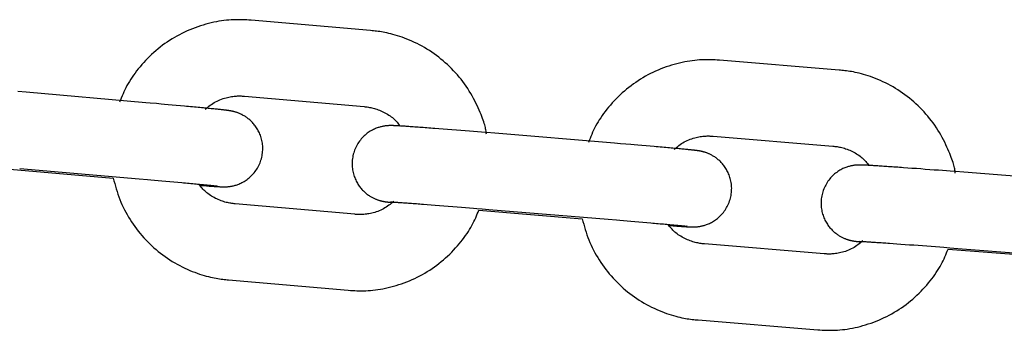
# Model space of a CAD drawing. Extents: x -8963 to 3042, y -1199 to 2396.
# Drawn here: x -7053 to -6976, y -38 to -14 of the extents above; entities that cross this region are included whole.
import ezdxf

# ---------------------------------------------------------------- set-up
doc = ezdxf.new("R2010")
doc.units = 0

msp = doc.modelspace()

# ---------------------------------------------------------------- linework, layer by layer
at = {"color": 7, "linetype": 'Continuous'}
for p, q in [((-7025.655, -14.418), (-7035.067, -13.601)), ((-6988.794, -17.523), (-6998.209, -16.744)), ((-7043.34, -20.093), (-7052.752, -19.275)), ((-7035.586, -19.578), (-7026.174, -20.396)), ((-7006.455, -23.273), (-7015.87, -22.495)), ((-6998.703, -22.724), (-6989.288, -23.502)), ((-7054.046, -25.319), (-7045.908, -26.026)), ((-7053.271, -25.253), (-7043.859, -26.07)), ((-6969.558, -26.302), (-6978.976, -25.562)), ((-7026.896, -28.864), (-7036.307, -28.047)), ((-7017.139, -28.538), (-7009, -29.211)), ((-7016.365, -28.475), (-7006.95, -29.253)), ((-6989.976, -31.974), (-6999.39, -31.196)), ((-6980.218, -31.604), (-6972.079, -32.243)), ((-6979.446, -31.544), (-6970.028, -32.284)), ((-7036.826, -34.025), (-7027.415, -34.842)), ((-6999.885, -37.175), (-6990.47, -37.954))]:
    msp.add_line(p, q, dxfattribs=at)
for points in [[(-7035.067, -13.601), (-7035.235, -13.592), (-7035.403, -13.583), (-7035.572, -13.576), (-7035.742, -13.57), (-7035.914, -13.566), (-7036.088, -13.565), (-7036.265, -13.566), (-7036.445, -13.572), (-7036.628, -13.581), (-7036.815, -13.594), (-7037.005, -13.612), (-7037.198, -13.634), (-7037.395, -13.661), (-7037.594, -13.692), (-7037.796, -13.728), (-7038, -13.769), (-7038.207, -13.815), (-7038.416, -13.866), (-7038.627, -13.921), (-7038.838, -13.982), (-7039.049, -14.048), (-7039.261, -14.118), (-7039.472, -14.193), (-7039.681, -14.273), (-7039.889, -14.357), (-7040.095, -14.447), (-7040.298, -14.54), (-7040.5, -14.639), (-7040.7, -14.741), (-7040.897, -14.848), (-7041.092, -14.96), (-7041.285, -15.075), (-7041.475, -15.195), (-7041.662, -15.319), (-7041.846, -15.447), (-7042.028, -15.579), (-7042.207, -15.715), (-7042.382, -15.855), (-7042.555, -15.999), (-7042.724, -16.147), (-7042.889, -16.298), (-7043.051, -16.453), (-7043.209, -16.61), (-7043.363, -16.77), (-7043.513, -16.932), (-7043.658, -17.096), (-7043.799, -17.26), (-7043.935, -17.426), (-7044.066, -17.591), (-7044.191, -17.756), (-7044.312, -17.922), (-7044.427, -18.087), (-7044.536, -18.252), (-7044.639, -18.417), (-7044.737, -18.582), (-7044.829, -18.746), (-7044.914, -18.91), (-7044.994, -19.073), (-7045.07, -19.236), (-7045.141, -19.398), (-7045.209, -19.561), (-7045.276, -19.723), (-7045.34, -19.885), (-7045.404, -20.047)], [(-7016.541, -22.567), (-7016.551, -22.486), (-7016.561, -22.404), (-7016.573, -22.321), (-7016.587, -22.234), (-7016.604, -22.143), (-7016.624, -22.047), (-7016.648, -21.945), (-7016.677, -21.836), (-7016.712, -21.719), (-7016.752, -21.594), (-7016.797, -21.461), (-7016.849, -21.32), (-7016.905, -21.172), (-7016.968, -21.016), (-7017.036, -20.853), (-7017.11, -20.683), (-7017.189, -20.505), (-7017.274, -20.323), (-7017.364, -20.135), (-7017.46, -19.944), (-7017.561, -19.751), (-7017.667, -19.557), (-7017.778, -19.364), (-7017.894, -19.171), (-7018.015, -18.982), (-7018.14, -18.795), (-7018.269, -18.611), (-7018.403, -18.43), (-7018.541, -18.252), (-7018.684, -18.077), (-7018.829, -17.906), (-7018.979, -17.737), (-7019.132, -17.572), (-7019.289, -17.41), (-7019.448, -17.252), (-7019.612, -17.097), (-7019.778, -16.946), (-7019.948, -16.799), (-7020.121, -16.656), (-7020.297, -16.516), (-7020.476, -16.38), (-7020.658, -16.248), (-7020.843, -16.121), (-7021.031, -15.997), (-7021.22, -15.878), (-7021.412, -15.763), (-7021.607, -15.653), (-7021.803, -15.547), (-7022.001, -15.446), (-7022.2, -15.349), (-7022.399, -15.258), (-7022.597, -15.172), (-7022.794, -15.091), (-7022.988, -15.015), (-7023.179, -14.945), (-7023.366, -14.88), (-7023.548, -14.822), (-7023.725, -14.769), (-7023.896, -14.721), (-7024.063, -14.678), (-7024.223, -14.639), (-7024.378, -14.605), (-7024.527, -14.575), (-7024.67, -14.548), (-7024.806, -14.525), (-7024.938, -14.504), (-7025.065, -14.486), (-7025.187, -14.47), (-7025.307, -14.456), (-7025.425, -14.442), (-7025.54, -14.43), (-7025.656, -14.418)], [(-6998.209, -16.744), (-6998.377, -16.736), (-6998.545, -16.728), (-6998.714, -16.722), (-6998.884, -16.716), (-6999.056, -16.713), (-6999.23, -16.713), (-6999.407, -16.715), (-6999.587, -16.721), (-6999.77, -16.731), (-6999.957, -16.745), (-7000.147, -16.764), (-7000.34, -16.786), (-7000.536, -16.814), (-7000.735, -16.846), (-7000.937, -16.883), (-7001.141, -16.925), (-7001.348, -16.971), (-7001.557, -17.023), (-7001.767, -17.08), (-7001.978, -17.141), (-7002.189, -17.208), (-7002.401, -17.279), (-7002.611, -17.355), (-7002.82, -17.435), (-7003.028, -17.521), (-7003.233, -17.611), (-7003.436, -17.705), (-7003.638, -17.804), (-7003.837, -17.908), (-7004.034, -18.016), (-7004.228, -18.128), (-7004.42, -18.244), (-7004.61, -18.365), (-7004.797, -18.49), (-7004.981, -18.618), (-7005.162, -18.751), (-7005.34, -18.888), (-7005.515, -19.029), (-7005.687, -19.173), (-7005.855, -19.322), (-7006.02, -19.474), (-7006.181, -19.629), (-7006.339, -19.787), (-7006.492, -19.948), (-7006.641, -20.111), (-7006.786, -20.275), (-7006.926, -20.44), (-7007.061, -20.606), (-7007.191, -20.771), (-7007.316, -20.937), (-7007.435, -21.103), (-7007.55, -21.269), (-7007.658, -21.434), (-7007.761, -21.599), (-7007.858, -21.764), (-7007.949, -21.928), (-7008.033, -22.092), (-7008.113, -22.256), (-7008.187, -22.419), (-7008.258, -22.581), (-7008.326, -22.744), (-7008.391, -22.906), (-7008.455, -23.068), (-7008.518, -23.23)], [(-6979.647, -25.63), (-6979.657, -25.55), (-6979.668, -25.469), (-6979.68, -25.385), (-6979.694, -25.299), (-6979.711, -25.209), (-6979.731, -25.113), (-6979.756, -25.011), (-6979.786, -24.902), (-6979.821, -24.786), (-6979.861, -24.661), (-6979.907, -24.528), (-6979.959, -24.388), (-6980.017, -24.24), (-6980.08, -24.084), (-6980.148, -23.922), (-6980.223, -23.752), (-6980.303, -23.575), (-6980.389, -23.393), (-6980.48, -23.205), (-6980.576, -23.015), (-6980.678, -22.822), (-6980.785, -22.629), (-6980.897, -22.436), (-6981.013, -22.244), (-6981.135, -22.055), (-6981.261, -21.869), (-6981.391, -21.685), (-6981.526, -21.505), (-6981.664, -21.327), (-6981.807, -21.153), (-6981.954, -20.982), (-6982.104, -20.814), (-6982.258, -20.65), (-6982.415, -20.489), (-6982.576, -20.331), (-6982.74, -20.177), (-6982.907, -20.027), (-6983.077, -19.88), (-6983.251, -19.737), (-6983.427, -19.598), (-6983.607, -19.463), (-6983.79, -19.332), (-6983.975, -19.205), (-6984.163, -19.083), (-6984.353, -18.964), (-6984.546, -18.85), (-6984.74, -18.741), (-6984.937, -18.636), (-6985.135, -18.535), (-6985.335, -18.44), (-6985.534, -18.349), (-6985.733, -18.264), (-6985.93, -18.184), (-6986.124, -18.109), (-6986.316, -18.039), (-6986.503, -17.976), (-6986.685, -17.918), (-6986.862, -17.865), (-6987.034, -17.818), (-6987.2, -17.776), (-6987.361, -17.738), (-6987.516, -17.704), (-6987.665, -17.675), (-6987.808, -17.649), (-6987.945, -17.626), (-6988.076, -17.606), (-6988.203, -17.588), (-6988.326, -17.573), (-6988.446, -17.559), (-6988.563, -17.546), (-6988.679, -17.534), (-6988.794, -17.523)], [(-7052.752, -19.275), (-7053.405, -19.219)], [(-7039.084, -26.588), (-7038.763, -26.612), (-7038.558, -26.627), (-7038.459, -26.634), (-7038.364, -26.641), (-7038.274, -26.648), (-7038.188, -26.654), (-7038.107, -26.659), (-7038.031, -26.664), (-7037.959, -26.669), (-7037.892, -26.674), (-7037.828, -26.677), (-7037.769, -26.681), (-7037.714, -26.684), (-7037.663, -26.687), (-7037.616, -26.69), (-7037.571, -26.692), (-7037.53, -26.694), (-7037.491, -26.696), (-7037.454, -26.698), (-7037.42, -26.699), (-7037.387, -26.701), (-7037.356, -26.702), (-7037.326, -26.703), (-7037.297, -26.704), (-7037.268, -26.704), (-7037.24, -26.705), (-7037.212, -26.705), (-7037.183, -26.705), (-7037.153, -26.705), (-7037.123, -26.704), (-7037.092, -26.704), (-7037.059, -26.702), (-7037.025, -26.701), (-7036.99, -26.699), (-7036.954, -26.697), (-7036.917, -26.694), (-7036.877, -26.69), (-7036.837, -26.687), (-7036.794, -26.682), (-7036.75, -26.677), (-7036.704, -26.67), (-7036.655, -26.662), (-7036.604, -26.654), (-7036.55, -26.643), (-7036.494, -26.631), (-7036.434, -26.617), (-7036.372, -26.601), (-7036.306, -26.583), (-7036.238, -26.563), (-7036.168, -26.54), (-7036.095, -26.514), (-7036.02, -26.485), (-7035.943, -26.453), (-7035.863, -26.417), (-7035.782, -26.377), (-7035.7, -26.334), (-7035.617, -26.287), (-7035.534, -26.236), (-7035.45, -26.181), (-7035.367, -26.122), (-7035.284, -26.06), (-7035.202, -25.992), (-7035.122, -25.921), (-7035.043, -25.846), (-7034.967, -25.768), (-7034.892, -25.685), (-7034.82, -25.6), (-7034.75, -25.511), (-7034.684, -25.42), (-7034.621, -25.325), (-7034.562, -25.228), (-7034.506, -25.129), (-7034.453, -25.027), (-7034.405, -24.923), (-7034.36, -24.817), (-7034.319, -24.71), (-7034.283, -24.602), (-7034.25, -24.492), (-7034.222, -24.381), (-7034.198, -24.269), (-7034.179, -24.157), (-7034.163, -24.045), (-7034.152, -23.932), (-7034.145, -23.82), (-7034.143, -23.708), (-7034.144, -23.596), (-7034.15, -23.485), (-7034.16, -23.376), (-7034.174, -23.267), (-7034.192, -23.16), (-7034.213, -23.055), (-7034.238, -22.952), (-7034.266, -22.85), (-7034.298, -22.752), (-7034.332, -22.655), (-7034.369, -22.562), (-7034.408, -22.471), (-7034.45, -22.382), (-7034.494, -22.297), (-7034.539, -22.214), (-7034.586, -22.134), (-7034.635, -22.057), (-7034.685, -21.983), (-7034.736, -21.912), (-7034.788, -21.844), (-7034.842, -21.778), (-7034.895, -21.716), (-7034.95, -21.655), (-7035.005, -21.598), (-7035.061, -21.543), (-7035.117, -21.49), (-7035.173, -21.44), (-7035.229, -21.392), (-7035.285, -21.346), (-7035.342, -21.303), (-7035.398, -21.262), (-7035.454, -21.223), (-7035.509, -21.186), (-7035.564, -21.151), (-7035.618, -21.118), (-7035.672, -21.087), (-7035.725, -21.058), (-7035.776, -21.03), (-7035.827, -21.005), (-7035.877, -20.981), (-7035.926, -20.959), (-7035.974, -20.938), (-7036.02, -20.919), (-7036.065, -20.901), (-7036.108, -20.885), (-7036.15, -20.87), (-7036.189, -20.856), (-7036.228, -20.844), (-7036.264, -20.832), (-7036.298, -20.822), (-7036.331, -20.812), (-7036.362, -20.804), (-7036.391, -20.796), (-7036.419, -20.789), (-7036.445, -20.782), (-7036.469, -20.777), (-7036.493, -20.771), (-7036.514, -20.766), (-7036.535, -20.762), (-7036.555, -20.758), (-7036.574, -20.754), (-7036.593, -20.75), (-7036.611, -20.746), (-7036.629, -20.743), (-7036.647, -20.74), (-7036.665, -20.737), (-7036.683, -20.734), (-7036.701, -20.73), (-7036.72, -20.727), (-7036.739, -20.724), (-7036.759, -20.721), (-7036.78, -20.718), (-7036.802, -20.715), (-7036.826, -20.711), (-7036.85, -20.708), (-7036.876, -20.704), (-7036.904, -20.701), (-7036.934, -20.697), (-7036.966, -20.693), (-7037.001, -20.688), (-7037.038, -20.684), (-7037.078, -20.679), (-7037.122, -20.674), (-7037.169, -20.669), (-7037.22, -20.663), (-7037.275, -20.657), (-7037.335, -20.65), (-7037.401, -20.643), (-7037.471, -20.636), (-7037.547, -20.628), (-7037.628, -20.619), (-7037.713, -20.61), (-7037.804, -20.601), (-7037.9, -20.592), (-7038, -20.581), (-7038.104, -20.571), (-7038.213, -20.56), (-7038.326, -20.549), (-7038.443, -20.538), (-7038.564, -20.526), (-7038.69, -20.514), (-7038.819, -20.501), (-7038.952, -20.489), (-7039.089, -20.476), (-7039.229, -20.463), (-7039.373, -20.449), (-7039.52, -20.435), (-7039.67, -20.421), (-7039.823, -20.407), (-7039.978, -20.393), (-7040.136, -20.378), (-7040.296, -20.364), (-7040.622, -20.334), (-7040.949, -20.304), (-7041.271, -20.275), (-7041.58, -20.248), (-7041.871, -20.222), (-7042.142, -20.198), (-7042.507, -20.165), (-7043.003, -20.122), (-7043.34, -20.093)], [(-7038.667, -20.603), (-7038.57, -20.524), (-7038.473, -20.446), (-7038.375, -20.369), (-7038.276, -20.294), (-7038.174, -20.221), (-7038.071, -20.151), (-7037.964, -20.084), (-7037.855, -20.021), (-7037.742, -19.962), (-7037.626, -19.907), (-7037.508, -19.857), (-7037.389, -19.811), (-7037.27, -19.769), (-7037.151, -19.731), (-7037.033, -19.698), (-7036.918, -19.669), (-7036.806, -19.644), (-7036.697, -19.623), (-7036.592, -19.606), (-7036.491, -19.592), (-7036.394, -19.581), (-7036.301, -19.572), (-7036.212, -19.566), (-7036.128, -19.562), (-7036.05, -19.56), (-7035.975, -19.56), (-7035.905, -19.561), (-7035.837, -19.563), (-7035.772, -19.566), (-7035.709, -19.57), (-7035.647, -19.574), (-7035.586, -19.578)], [(-7026.174, -20.396), (-7026.089, -20.406), (-7026.003, -20.417), (-7025.917, -20.428), (-7025.829, -20.441), (-7025.74, -20.456), (-7025.649, -20.474), (-7025.556, -20.494), (-7025.461, -20.517), (-7025.362, -20.544), (-7025.261, -20.575), (-7025.159, -20.609), (-7025.054, -20.647), (-7024.949, -20.688), (-7024.843, -20.732), (-7024.736, -20.78), (-7024.63, -20.831), (-7024.525, -20.885), (-7024.421, -20.942), (-7024.319, -21.002), (-7024.22, -21.064), (-7024.124, -21.129), (-7024.031, -21.195), (-7023.943, -21.263), (-7023.861, -21.333), (-7023.783, -21.404), (-7023.711, -21.476), (-7023.643, -21.549), (-7023.578, -21.623), (-7023.516, -21.698), (-7023.456, -21.773), (-7023.398, -21.848), (-7023.341, -21.924)], [(-7015.87, -22.495), (-7016.524, -22.441), (-7016.941, -22.407), (-7017.237, -22.383), (-7017.547, -22.358), (-7017.87, -22.332), (-7018.205, -22.305), (-7018.55, -22.278), (-7018.902, -22.25), (-7019.254, -22.222), (-7019.604, -22.195), (-7019.946, -22.168), (-7020.28, -22.143), (-7020.604, -22.118), (-7020.762, -22.106), (-7020.917, -22.094), (-7021.07, -22.083), (-7021.219, -22.072), (-7021.365, -22.061), (-7021.509, -22.05), (-7021.649, -22.04), (-7021.786, -22.03), (-7021.919, -22.02), (-7022.049, -22.011), (-7022.175, -22.002), (-7022.297, -21.993), (-7022.416, -21.985), (-7022.531, -21.977), (-7022.641, -21.969), (-7022.747, -21.962), (-7022.849, -21.955), (-7022.946, -21.948), (-7023.038, -21.942), (-7023.126, -21.936), (-7023.209, -21.931), (-7023.287, -21.926), (-7023.36, -21.921), (-7023.428, -21.917), (-7023.492, -21.914), (-7023.55, -21.91), (-7023.604, -21.907), (-7023.653, -21.905), (-7023.699, -21.902), (-7023.741, -21.901), (-7023.78, -21.899), (-7023.816, -21.897), (-7023.85, -21.896), (-7023.883, -21.895), (-7023.914, -21.894), (-7023.945, -21.893), (-7023.975, -21.892), (-7024.005, -21.891), (-7024.035, -21.891), (-7024.065, -21.891), (-7024.096, -21.891), (-7024.128, -21.891), (-7024.161, -21.892), (-7024.195, -21.893), (-7024.231, -21.895), (-7024.268, -21.897), (-7024.306, -21.9), (-7024.345, -21.903), (-7024.386, -21.906), (-7024.427, -21.91), (-7024.469, -21.915), (-7024.513, -21.92), (-7024.558, -21.927), (-7024.605, -21.934), (-7024.654, -21.943), (-7024.706, -21.953), (-7024.759, -21.964), (-7024.815, -21.978), (-7024.875, -21.993), (-7024.936, -22.01), (-7025.001, -22.029), (-7025.068, -22.05), (-7025.138, -22.074), (-7025.209, -22.101), (-7025.283, -22.131), (-7025.359, -22.164), (-7025.437, -22.201), (-7025.516, -22.241), (-7025.597, -22.285), (-7025.678, -22.332), (-7025.76, -22.383), (-7025.842, -22.439), (-7025.923, -22.498), (-7026.005, -22.562), (-7026.085, -22.63), (-7026.164, -22.702), (-7026.242, -22.779), (-7026.318, -22.859), (-7026.392, -22.942), (-7026.463, -23.029), (-7026.531, -23.12), (-7026.596, -23.213), (-7026.658, -23.308), (-7026.717, -23.407), (-7026.771, -23.507), (-7026.822, -23.61), (-7026.869, -23.715), (-7026.912, -23.821), (-7026.951, -23.929), (-7026.986, -24.038), (-7027.017, -24.149), (-7027.043, -24.26), (-7027.066, -24.372), (-7027.084, -24.484), (-7027.097, -24.597), (-7027.107, -24.709), (-7027.112, -24.821), (-7027.113, -24.933), (-7027.109, -25.044), (-7027.102, -25.155), (-7027.09, -25.264), (-7027.074, -25.372), (-7027.055, -25.478), (-7027.032, -25.583), (-7027.006, -25.685), (-7026.977, -25.785), (-7026.944, -25.883), (-7026.909, -25.979), (-7026.871, -26.071), (-7026.831, -26.161), (-7026.788, -26.249), (-7026.743, -26.333), (-7026.697, -26.415), (-7026.649, -26.494), (-7026.6, -26.57), (-7026.549, -26.643), (-7026.497, -26.713), (-7026.445, -26.78), (-7026.391, -26.845), (-7026.337, -26.906), (-7026.282, -26.966), (-7026.226, -27.022), (-7026.17, -27.076), (-7026.114, -27.128), (-7026.058, -27.178), (-7026.001, -27.225), (-7025.945, -27.269), (-7025.888, -27.312), (-7025.832, -27.352), (-7025.776, -27.39), (-7025.721, -27.427), (-7025.666, -27.461), (-7025.612, -27.493), (-7025.558, -27.523), (-7025.505, -27.552), (-7025.453, -27.578), (-7025.403, -27.603), (-7025.353, -27.626), (-7025.304, -27.648), (-7025.257, -27.668), (-7025.211, -27.686), (-7025.167, -27.704), (-7025.124, -27.719), (-7025.082, -27.734), (-7025.043, -27.747), (-7025.005, -27.759), (-7024.969, -27.77), (-7024.935, -27.78), (-7024.903, -27.789), (-7024.872, -27.798), (-7024.843, -27.805), (-7024.816, -27.812), (-7024.79, -27.818), (-7024.766, -27.824), (-7024.743, -27.829), (-7024.722, -27.833), (-7024.701, -27.838), (-7024.682, -27.842), (-7024.663, -27.845), (-7024.645, -27.849), (-7024.628, -27.852), (-7024.61, -27.855), (-7024.593, -27.858), (-7024.576, -27.861), (-7024.558, -27.864), (-7024.541, -27.867), (-7024.523, -27.87), (-7024.504, -27.873), (-7024.486, -27.876), (-7024.466, -27.878), (-7024.446, -27.881), (-7024.425, -27.884), (-7024.403, -27.887), (-7024.38, -27.89), (-7024.355, -27.893), (-7024.328, -27.897), (-7024.299, -27.9), (-7024.268, -27.904), (-7024.234, -27.908), (-7024.198, -27.912), (-7024.12, -27.92), (-7023.95, -27.939)], [(-7001.778, -23.76), (-7001.682, -23.681), (-7001.585, -23.603), (-7001.487, -23.526), (-7001.388, -23.45), (-7001.288, -23.377), (-7001.184, -23.306), (-7001.079, -23.239), (-7000.969, -23.175), (-7000.857, -23.116), (-7000.741, -23.061), (-7000.624, -23.01), (-7000.505, -22.964), (-7000.386, -22.921), (-7000.267, -22.883), (-7000.15, -22.85), (-7000.035, -22.82), (-6999.923, -22.795), (-6999.814, -22.773), (-6999.709, -22.756), (-6999.608, -22.741), (-6999.511, -22.73), (-6999.418, -22.721), (-6999.329, -22.714), (-6999.246, -22.71), (-6999.167, -22.708), (-6999.092, -22.707), (-6999.022, -22.708), (-6998.954, -22.71), (-6998.889, -22.712), (-6998.826, -22.716), (-6998.764, -22.72), (-6998.703, -22.724)], [(-7002.174, -29.747), (-7001.854, -29.769), (-7001.648, -29.784), (-7001.55, -29.79), (-7001.455, -29.797), (-7001.364, -29.803), (-7001.277, -29.809), (-7001.196, -29.814), (-7001.119, -29.819), (-7001.047, -29.824), (-7000.979, -29.828), (-7000.915, -29.832), (-7000.855, -29.835), (-7000.8, -29.838), (-7000.749, -29.841), (-7000.701, -29.843), (-7000.657, -29.846), (-7000.616, -29.847), (-7000.577, -29.849), (-7000.541, -29.851), (-7000.506, -29.852), (-7000.473, -29.853), (-7000.442, -29.854), (-7000.411, -29.855), (-7000.381, -29.856), (-7000.351, -29.857), (-7000.321, -29.857), (-7000.291, -29.857), (-7000.26, -29.857), (-7000.228, -29.857), (-7000.195, -29.856), (-7000.161, -29.855), (-7000.125, -29.853), (-7000.088, -29.851), (-7000.05, -29.849), (-7000.011, -29.845), (-6999.97, -29.842), (-6999.929, -29.838), (-6999.887, -29.833), (-6999.843, -29.828), (-6999.798, -29.821), (-6999.751, -29.814), (-6999.702, -29.805), (-6999.65, -29.795), (-6999.597, -29.784), (-6999.541, -29.77), (-6999.481, -29.756), (-6999.419, -29.739), (-6999.355, -29.719), (-6999.288, -29.698), (-6999.218, -29.674), (-6999.147, -29.647), (-6999.073, -29.617), (-6998.997, -29.584), (-6998.919, -29.547), (-6998.84, -29.507), (-6998.759, -29.464), (-6998.678, -29.416), (-6998.596, -29.365), (-6998.514, -29.309), (-6998.433, -29.25), (-6998.351, -29.186), (-6998.271, -29.118), (-6998.192, -29.046), (-6998.114, -28.969), (-6998.038, -28.889), (-6997.964, -28.806), (-6997.893, -28.719), (-6997.825, -28.628), (-6997.76, -28.535), (-6997.698, -28.44), (-6997.639, -28.341), (-6997.585, -28.241), (-6997.534, -28.138), (-6997.487, -28.033), (-6997.444, -27.927), (-6997.405, -27.819), (-6997.37, -27.71), (-6997.339, -27.599), (-6997.313, -27.488), (-6997.29, -27.376), (-6997.272, -27.264), (-6997.259, -27.152), (-6997.249, -27.039), (-6997.244, -26.927), (-6997.243, -26.815), (-6997.247, -26.704), (-6997.254, -26.593), (-6997.266, -26.484), (-6997.282, -26.376), (-6997.301, -26.27), (-6997.324, -26.165), (-6997.35, -26.063), (-6997.379, -25.963), (-6997.412, -25.865), (-6997.447, -25.769), (-6997.485, -25.677), (-6997.525, -25.587), (-6997.568, -25.499), (-6997.613, -25.415), (-6997.659, -25.333), (-6997.707, -25.254), (-6997.756, -25.178), (-6997.807, -25.105), (-6997.859, -25.035), (-6997.911, -24.968), (-6997.965, -24.904), (-6998.019, -24.842), (-6998.074, -24.782), (-6998.13, -24.726), (-6998.186, -24.672), (-6998.242, -24.62), (-6998.298, -24.57), (-6998.355, -24.523), (-6998.411, -24.479), (-6998.468, -24.436), (-6998.524, -24.396), (-6998.58, -24.358), (-6998.635, -24.322), (-6998.69, -24.287), (-6998.744, -24.255), (-6998.798, -24.225), (-6998.851, -24.196), (-6998.903, -24.17), (-6998.953, -24.145), (-6999.003, -24.122), (-6999.052, -24.1), (-6999.099, -24.08), (-6999.145, -24.062), (-6999.189, -24.044), (-6999.232, -24.029), (-6999.274, -24.014), (-6999.313, -24.001), (-6999.351, -23.989), (-6999.387, -23.978), (-6999.421, -23.968), (-6999.453, -23.959), (-6999.484, -23.95), (-6999.513, -23.943), (-6999.54, -23.936), (-6999.566, -23.93), (-6999.59, -23.925), (-6999.613, -23.919), (-6999.634, -23.915), (-6999.655, -23.91), (-6999.674, -23.906), (-6999.693, -23.903), (-6999.711, -23.899), (-6999.728, -23.896), (-6999.746, -23.893), (-6999.763, -23.89), (-6999.78, -23.887), (-6999.798, -23.884), (-6999.816, -23.881), (-6999.834, -23.878), (-6999.853, -23.875), (-6999.872, -23.872), (-6999.892, -23.869), (-6999.913, -23.866), (-6999.935, -23.863), (-6999.959, -23.86), (-6999.984, -23.857), (-7000.011, -23.854), (-7000.039, -23.85), (-7000.07, -23.846), (-7000.103, -23.842), (-7000.138, -23.838), (-7000.177, -23.834), (-7000.218, -23.829), (-7000.263, -23.824), (-7000.312, -23.819), (-7000.365, -23.813), (-7000.423, -23.807), (-7000.486, -23.801), (-7000.554, -23.794), (-7000.627, -23.786), (-7000.705, -23.779), (-7000.788, -23.77), (-7000.876, -23.762), (-7000.969, -23.753), (-7001.066, -23.743), (-7001.169, -23.734), (-7001.275, -23.724), (-7001.386, -23.713), (-7001.501, -23.702), (-7001.621, -23.691), (-7001.744, -23.68), (-7001.872, -23.668), (-7002.003, -23.656), (-7002.138, -23.644), (-7002.277, -23.632), (-7002.419, -23.619), (-7002.565, -23.606), (-7002.713, -23.593), (-7002.865, -23.579), (-7003.019, -23.566), (-7003.176, -23.552), (-7003.335, -23.538), (-7003.658, -23.51), (-7003.984, -23.482), (-7004.305, -23.454), (-7004.616, -23.428), (-7004.91, -23.403), (-7005.187, -23.379), (-7005.564, -23.348), (-7005.993, -23.312), (-7006.456, -23.273)], [(-6989.288, -23.502), (-6989.203, -23.512), (-6989.117, -23.523), (-6989.031, -23.534), (-6988.943, -23.547), (-6988.854, -23.561), (-6988.763, -23.578), (-6988.67, -23.598), (-6988.574, -23.621), (-6988.476, -23.648), (-6988.375, -23.678), (-6988.272, -23.712), (-6988.167, -23.749), (-6988.062, -23.79), (-6987.955, -23.834), (-6987.849, -23.881), (-6987.743, -23.932), (-6987.637, -23.985), (-6987.533, -24.042), (-6987.431, -24.101), (-6987.331, -24.163), (-6987.234, -24.227), (-6987.142, -24.293), (-6987.054, -24.361), (-6986.97, -24.431), (-6986.893, -24.501), (-6986.82, -24.573), (-6986.751, -24.646), (-6986.686, -24.72), (-6986.624, -24.794), (-6986.564, -24.869), (-6986.506, -24.944), (-6986.448, -25.02)], [(-6978.976, -25.562), (-6979.63, -25.511), (-6980.047, -25.479), (-6980.343, -25.456), (-6980.653, -25.432), (-6980.976, -25.408), (-6981.311, -25.382), (-6981.656, -25.356), (-6982.008, -25.33), (-6982.361, -25.303), (-6982.71, -25.277), (-6983.053, -25.252), (-6983.386, -25.228), (-6983.71, -25.204), (-6983.868, -25.193), (-6984.023, -25.182), (-6984.176, -25.171), (-6984.325, -25.16), (-6984.472, -25.15), (-6984.615, -25.14), (-6984.755, -25.13), (-6984.892, -25.121), (-6985.025, -25.111), (-6985.155, -25.102), (-6985.281, -25.094), (-6985.403, -25.086), (-6985.522, -25.078), (-6985.636, -25.07), (-6985.747, -25.063), (-6985.853, -25.056), (-6985.955, -25.049), (-6986.053, -25.043), (-6986.145, -25.037), (-6986.234, -25.032), (-6986.317, -25.027), (-6986.396, -25.022), (-6986.47, -25.018), (-6986.538, -25.014), (-6986.602, -25.01), (-6986.661, -25.007), (-6986.714, -25.004), (-6986.763, -25.002), (-6986.807, -24.999), (-6986.848, -24.998), (-6986.886, -24.996), (-6986.922, -24.994), (-6986.955, -24.993), (-6986.987, -24.992), (-6987.018, -24.991), (-6987.048, -24.99), (-6987.078, -24.99), (-6987.107, -24.989), (-6987.136, -24.989), (-6987.165, -24.989), (-6987.194, -24.989), (-6987.224, -24.99), (-6987.255, -24.99), (-6987.286, -24.991), (-6987.318, -24.993), (-6987.351, -24.994), (-6987.384, -24.996), (-6987.42, -24.999), (-6987.456, -25.002), (-6987.494, -25.005), (-6987.533, -25.009), (-6987.575, -25.014), (-6987.618, -25.019), (-6987.663, -25.026), (-6987.71, -25.034), (-6987.76, -25.043), (-6987.812, -25.053), (-6987.868, -25.065), (-6987.926, -25.079), (-6987.987, -25.094), (-6988.051, -25.112), (-6988.117, -25.132), (-6988.186, -25.155), (-6988.258, -25.181), (-6988.332, -25.209), (-6988.408, -25.241), (-6988.486, -25.277), (-6988.566, -25.315), (-6988.648, -25.358), (-6988.73, -25.404), (-6988.813, -25.455), (-6988.896, -25.509), (-6988.98, -25.567), (-6989.062, -25.63), (-6989.144, -25.696), (-6989.224, -25.767), (-6989.303, -25.842), (-6989.38, -25.921), (-6989.455, -26.003), (-6989.528, -26.089), (-6989.598, -26.177), (-6989.664, -26.269), (-6989.728, -26.364), (-6989.787, -26.462), (-6989.844, -26.562), (-6989.896, -26.664), (-6989.945, -26.768), (-6989.99, -26.874), (-6990.031, -26.982), (-6990.068, -27.091), (-6990.1, -27.201), (-6990.129, -27.312), (-6990.153, -27.423), (-6990.173, -27.536), (-6990.188, -27.648), (-6990.199, -27.761), (-6990.206, -27.874), (-6990.209, -27.986), (-6990.207, -28.098), (-6990.201, -28.209), (-6990.191, -28.319), (-6990.177, -28.427), (-6990.159, -28.535), (-6990.137, -28.64), (-6990.112, -28.744), (-6990.084, -28.845), (-6990.053, -28.944), (-6990.018, -29.041), (-6989.981, -29.135), (-6989.941, -29.226), (-6989.9, -29.315), (-6989.855, -29.401), (-6989.81, -29.484), (-6989.762, -29.564), (-6989.713, -29.641), (-6989.663, -29.715), (-6989.611, -29.787), (-6989.559, -29.855), (-6989.505, -29.921), (-6989.451, -29.984), (-6989.396, -30.044), (-6989.34, -30.102), (-6989.284, -30.157), (-6989.228, -30.209), (-6989.172, -30.26), (-6989.115, -30.308), (-6989.058, -30.353), (-6989.002, -30.397), (-6988.945, -30.438), (-6988.889, -30.477), (-6988.833, -30.514), (-6988.778, -30.549), (-6988.723, -30.582), (-6988.669, -30.612), (-6988.616, -30.642), (-6988.563, -30.669), (-6988.512, -30.694), (-6988.461, -30.718), (-6988.412, -30.74), (-6988.364, -30.761), (-6988.317, -30.78), (-6988.272, -30.798), (-6988.228, -30.814), (-6988.186, -30.829), (-6988.145, -30.843), (-6988.106, -30.855), (-6988.069, -30.867), (-6988.034, -30.877), (-6988.001, -30.886), (-6987.969, -30.895), (-6987.939, -30.903), (-6987.911, -30.91), (-6987.884, -30.916), (-6987.859, -30.922), (-6987.836, -30.927), (-6987.814, -30.932), (-6987.793, -30.936), (-6987.773, -30.94), (-6987.755, -30.944), (-6987.737, -30.947), (-6987.719, -30.95), (-6987.702, -30.953), (-6987.685, -30.956), (-6987.669, -30.959), (-6987.652, -30.962), (-6987.635, -30.965), (-6987.618, -30.967), (-6987.6, -30.97), (-6987.582, -30.973), (-6987.564, -30.975), (-6987.544, -30.978), (-6987.524, -30.981), (-6987.482, -30.986), (-6987.44, -30.991), (-6987.399, -30.996), (-6987.36, -31.001), (-6987.321, -31.006), (-6987.302, -31.008), (-6987.281, -31.01), (-6987.26, -31.013), (-6987.238, -31.015), (-6987.191, -31.02), (-6987.14, -31.025), (-6987.032, -31.035)], [(-7045.908, -26.026), (-7045.852, -26.237), (-7045.794, -26.448), (-7045.736, -26.659), (-7045.675, -26.869), (-7045.611, -27.078), (-7045.544, -27.286), (-7045.472, -27.493), (-7045.394, -27.698), (-7045.312, -27.902), (-7045.223, -28.104), (-7045.129, -28.304), (-7045.03, -28.502), (-7044.926, -28.699), (-7044.817, -28.893), (-7044.703, -29.085), (-7044.586, -29.275), (-7044.464, -29.463), (-7044.339, -29.649), (-7044.209, -29.832), (-7044.075, -30.012), (-7043.938, -30.19), (-7043.797, -30.365), (-7043.652, -30.537), (-7043.503, -30.705), (-7043.35, -30.871), (-7043.194, -31.032), (-7043.034, -31.191), (-7042.871, -31.345), (-7042.704, -31.496), (-7042.534, -31.644), (-7042.361, -31.787), (-7042.185, -31.927), (-7042.005, -32.062), (-7041.823, -32.194), (-7041.639, -32.322), (-7041.451, -32.445), (-7041.261, -32.565), (-7041.069, -32.679), (-7040.875, -32.79), (-7040.679, -32.896), (-7040.481, -32.997), (-7040.282, -33.093), (-7040.083, -33.184), (-7039.885, -33.271), (-7039.688, -33.352), (-7039.494, -33.428), (-7039.303, -33.498), (-7039.116, -33.562), (-7038.934, -33.621), (-7038.757, -33.674), (-7038.585, -33.722), (-7038.419, -33.765), (-7038.259, -33.803), (-7038.104, -33.837), (-7037.955, -33.868), (-7037.812, -33.894), (-7037.675, -33.918), (-7037.544, -33.938), (-7037.417, -33.957), (-7037.295, -33.973), (-7037.175, -33.987), (-7037.057, -34), (-7036.941, -34.013), (-7036.826, -34.025)], [(-7043.859, -26.07), (-7043.218, -26.126), (-7042.95, -26.15), (-7042.673, -26.174), (-7042.384, -26.2), (-7042.086, -26.226), (-7041.779, -26.254), (-7041.466, -26.282), (-7041.149, -26.311), (-7040.833, -26.34), (-7040.522, -26.368), (-7040.369, -26.382), (-7040.22, -26.396), (-7040.074, -26.41), (-7039.931, -26.423), (-7039.792, -26.436), (-7039.655, -26.449), (-7039.523, -26.462), (-7039.393, -26.474), (-7039.268, -26.486), (-7039.146, -26.498), (-7039.028, -26.509), (-7038.914, -26.52), (-7038.805, -26.531), (-7038.701, -26.541), (-7038.602, -26.551), (-7038.509, -26.56), (-7038.422, -26.569), (-7038.34, -26.578), (-7038.264, -26.585), (-7038.194, -26.593), (-7038.129, -26.599), (-7038.07, -26.606), (-7038.015, -26.611), (-7037.965, -26.617), (-7037.919, -26.622), (-7037.877, -26.627), (-7037.84, -26.631), (-7037.806, -26.635), (-7037.777, -26.639), (-7037.729, -26.644), (-7037.686, -26.65), (-7037.675, -26.651), (-7037.673, -26.651), (-7037.673, -26.651), (-7037.679, -26.65)], [(-7036.307, -28.047), (-7036.393, -28.037), (-7036.479, -28.026), (-7036.565, -28.014), (-7036.653, -28.001), (-7036.742, -27.986), (-7036.833, -27.969), (-7036.926, -27.949), (-7037.021, -27.925), (-7037.12, -27.899), (-7037.221, -27.868), (-7037.323, -27.834), (-7037.428, -27.796), (-7037.534, -27.755), (-7037.64, -27.71), (-7037.747, -27.662), (-7037.853, -27.61), (-7037.959, -27.556), (-7038.063, -27.498), (-7038.166, -27.438), (-7038.266, -27.375), (-7038.363, -27.31), (-7038.456, -27.242), (-7038.545, -27.173), (-7038.629, -27.102), (-7038.708, -27.029), (-7038.782, -26.956), (-7038.851, -26.881), (-7038.917, -26.805), (-7038.98, -26.729), (-7039.041, -26.652), (-7039.101, -26.574), (-7039.159, -26.497)], [(-7023.838, -27.857), (-7023.933, -27.934), (-7024.029, -28.01), (-7024.125, -28.085), (-7024.222, -28.159), (-7024.322, -28.231), (-7024.424, -28.3), (-7024.529, -28.365), (-7024.637, -28.427), (-7024.748, -28.485), (-7024.863, -28.539), (-7024.98, -28.589), (-7025.098, -28.634), (-7025.216, -28.675), (-7025.334, -28.712), (-7025.451, -28.745), (-7025.565, -28.774), (-7025.677, -28.799), (-7025.785, -28.819), (-7025.89, -28.837), (-7025.991, -28.851), (-7026.089, -28.862), (-7026.181, -28.87), (-7026.27, -28.876), (-7026.354, -28.88), (-7026.432, -28.882), (-7026.507, -28.883), (-7026.577, -28.882), (-7026.645, -28.88), (-7026.71, -28.877), (-7026.773, -28.873), (-7026.835, -28.869), (-7026.896, -28.864)], [(-7024.098, -27.891), (-7024.083, -27.891), (-7024.058, -27.892), (-7024.009, -27.895), (-7023.96, -27.897), (-7023.896, -27.9), (-7023.858, -27.903), (-7023.817, -27.905), (-7023.772, -27.908), (-7023.723, -27.911), (-7023.669, -27.914), (-7023.611, -27.917), (-7023.549, -27.921), (-7023.483, -27.926), (-7023.411, -27.93), (-7023.335, -27.936), (-7023.255, -27.941), (-7023.169, -27.947), (-7023.078, -27.953), (-7022.982, -27.96), (-7022.882, -27.967), (-7022.777, -27.974), (-7022.667, -27.982), (-7022.553, -27.99), (-7022.435, -27.998), (-7022.313, -28.007), (-7022.186, -28.017), (-7022.056, -28.026), (-7021.922, -28.036), (-7021.784, -28.046), (-7021.642, -28.057), (-7021.497, -28.068), (-7021.198, -28.09), (-7020.886, -28.114), (-7020.564, -28.139), (-7020.231, -28.164), (-7019.889, -28.191), (-7019.542, -28.218), (-7019.193, -28.246), (-7018.848, -28.273), (-7018.51, -28.3), (-7018.184, -28.326), (-7017.87, -28.351), (-7017.57, -28.376), (-7017.284, -28.399), (-7016.88, -28.432), (-7016.365, -28.475)], [(-7027.415, -34.842), (-7027.247, -34.851), (-7027.079, -34.859), (-7026.91, -34.867), (-7026.74, -34.872), (-7026.568, -34.876), (-7026.394, -34.878), (-7026.217, -34.876), (-7026.037, -34.871), (-7025.854, -34.862), (-7025.667, -34.848), (-7025.477, -34.831), (-7025.284, -34.808), (-7025.087, -34.782), (-7024.888, -34.751), (-7024.686, -34.714), (-7024.482, -34.674), (-7024.275, -34.628), (-7024.066, -34.577), (-7023.855, -34.521), (-7023.644, -34.46), (-7023.432, -34.395), (-7023.221, -34.325), (-7023.01, -34.249), (-7022.801, -34.17), (-7022.593, -34.085), (-7022.387, -33.996), (-7022.184, -33.902), (-7021.982, -33.804), (-7021.782, -33.701), (-7021.585, -33.594), (-7021.39, -33.483), (-7021.197, -33.367), (-7021.007, -33.248), (-7020.82, -33.124), (-7020.635, -32.996), (-7020.454, -32.864), (-7020.275, -32.728), (-7020.1, -32.588), (-7019.927, -32.444), (-7019.758, -32.296), (-7019.593, -32.145), (-7019.431, -31.99), (-7019.273, -31.832), (-7019.12, -31.673), (-7018.971, -31.512), (-7018.826, -31.349), (-7018.687, -31.187), (-7018.552, -31.024), (-7018.423, -30.862), (-7018.3, -30.7), (-7018.182, -30.539), (-7018.07, -30.379), (-7017.963, -30.22), (-7017.863, -30.062), (-7017.769, -29.906), (-7017.681, -29.75), (-7017.599, -29.596), (-7017.523, -29.442), (-7017.452, -29.29), (-7017.384, -29.139), (-7017.32, -28.988), (-7017.258, -28.837), (-7017.198, -28.687), (-7017.139, -28.538)], [(-7009, -29.211), (-7008.943, -29.422), (-7008.885, -29.633), (-7008.825, -29.844), (-7008.763, -30.054), (-7008.698, -30.263), (-7008.63, -30.471), (-7008.557, -30.678), (-7008.479, -30.883), (-7008.395, -31.087), (-7008.306, -31.288), (-7008.211, -31.488), (-7008.111, -31.686), (-7008.006, -31.882), (-7007.896, -32.076), (-7007.782, -32.268), (-7007.664, -32.458), (-7007.541, -32.645), (-7007.415, -32.83), (-7007.284, -33.013), (-7007.15, -33.193), (-7007.012, -33.37), (-7006.87, -33.544), (-7006.724, -33.716), (-7006.575, -33.884), (-7006.421, -34.048), (-7006.265, -34.209), (-7006.104, -34.367), (-7005.94, -34.521), (-7005.773, -34.671), (-7005.602, -34.818), (-7005.428, -34.96), (-7005.252, -35.099), (-7005.072, -35.234), (-7004.889, -35.365), (-7004.704, -35.492), (-7004.516, -35.615), (-7004.326, -35.733), (-7004.133, -35.847), (-7003.938, -35.957), (-7003.742, -36.062), (-7003.544, -36.162), (-7003.344, -36.258), (-7003.145, -36.349), (-7002.946, -36.434), (-7002.749, -36.514), (-7002.555, -36.589), (-7002.363, -36.658), (-7002.176, -36.722), (-7001.994, -36.78), (-7001.817, -36.832), (-7001.645, -36.88), (-7001.479, -36.922), (-7001.318, -36.96), (-7001.163, -36.993), (-7001.014, -37.023), (-7000.871, -37.049), (-7000.734, -37.072), (-7000.603, -37.092), (-7000.476, -37.11), (-7000.353, -37.125), (-7000.233, -37.139), (-7000.116, -37.152), (-7000, -37.164), (-6999.885, -37.175)], [(-7006.95, -29.253), (-7006.308, -29.306), (-7006.041, -29.329), (-7005.763, -29.352), (-7005.474, -29.376), (-7005.176, -29.402), (-7004.869, -29.428), (-7004.555, -29.455), (-7004.238, -29.482), (-7003.921, -29.51), (-7003.61, -29.537), (-7003.458, -29.55), (-7003.309, -29.563), (-7003.162, -29.576), (-7003.019, -29.589), (-7002.88, -29.602), (-7002.743, -29.614), (-7002.61, -29.626), (-7002.481, -29.638), (-7002.355, -29.649), (-7002.233, -29.66), (-7002.115, -29.671), (-7002.001, -29.682), (-7001.892, -29.692), (-7001.788, -29.702), (-7001.689, -29.711), (-7001.595, -29.72), (-7001.507, -29.729), (-7001.426, -29.737), (-7001.35, -29.744), (-7001.279, -29.751), (-7001.214, -29.757), (-7001.154, -29.763), (-7001.099, -29.769), (-7001.049, -29.774), (-7001.003, -29.779), (-7000.961, -29.784), (-7000.923, -29.788), (-7000.889, -29.792), (-7000.859, -29.795), (-7000.811, -29.801), (-7000.768, -29.806), (-7000.756, -29.807), (-7000.754, -29.807), (-7000.754, -29.807), (-7000.76, -29.806)], [(-6999.39, -31.196), (-6999.476, -31.186), (-6999.562, -31.175), (-6999.648, -31.164), (-6999.736, -31.151), (-6999.825, -31.136), (-6999.916, -31.12), (-7000.009, -31.1), (-7000.105, -31.077), (-7000.203, -31.05), (-7000.304, -31.02), (-7000.407, -30.986), (-7000.512, -30.949), (-7000.618, -30.908), (-7000.724, -30.864), (-7000.831, -30.816), (-7000.938, -30.765), (-7001.043, -30.711), (-7001.148, -30.654), (-7001.251, -30.594), (-7001.351, -30.532), (-7001.449, -30.467), (-7001.542, -30.4), (-7001.631, -30.331), (-7001.715, -30.261), (-7001.794, -30.189), (-7001.868, -30.116), (-7001.937, -30.041), (-7002.003, -29.966), (-7002.067, -29.89), (-7002.128, -29.813), (-7002.188, -29.736), (-7002.247, -29.659)], [(-6986.922, -30.954), (-6987.017, -31.031), (-6987.112, -31.108), (-6987.208, -31.183), (-6987.305, -31.258), (-6987.404, -31.33), (-6987.506, -31.399), (-6987.61, -31.465), (-6987.718, -31.528), (-6987.83, -31.586), (-6987.944, -31.64), (-6988.061, -31.69), (-6988.178, -31.736), (-6988.297, -31.778), (-6988.414, -31.816), (-6988.531, -31.849), (-6988.645, -31.878), (-6988.757, -31.903), (-6988.865, -31.925), (-6988.97, -31.942), (-6989.071, -31.957), (-6989.168, -31.968), (-6989.261, -31.977), (-6989.35, -31.983), (-6989.433, -31.988), (-6989.512, -31.99), (-6989.586, -31.991), (-6989.657, -31.99), (-6989.724, -31.988), (-6989.789, -31.985), (-6989.853, -31.982), (-6989.914, -31.978), (-6989.976, -31.974)], [(-6987.186, -30.989), (-6987.172, -30.989), (-6987.112, -30.992), (-6987.066, -30.994), (-6987.007, -30.997), (-6986.973, -30.999), (-6986.934, -31.001), (-6986.892, -31.003), (-6986.846, -31.006), (-6986.796, -31.009), (-6986.741, -31.012), (-6986.682, -31.015), (-6986.619, -31.019), (-6986.551, -31.024), (-6986.477, -31.028), (-6986.399, -31.033), (-6986.316, -31.038), (-6986.228, -31.044), (-6986.136, -31.05), (-6986.038, -31.057), (-6985.936, -31.063), (-6985.829, -31.07), (-6985.718, -31.078), (-6985.603, -31.086), (-6985.483, -31.094), (-6985.359, -31.103), (-6985.231, -31.111), (-6985.099, -31.121), (-6984.964, -31.13), (-6984.825, -31.14), (-6984.536, -31.16), (-6984.234, -31.182), (-6983.92, -31.205), (-6983.596, -31.229), (-6983.261, -31.253), (-6982.919, -31.278), (-6982.572, -31.304), (-6982.224, -31.33), (-6981.877, -31.357), (-6981.534, -31.383), (-6981.196, -31.408), (-6980.864, -31.434), (-6980.539, -31.459), (-6980.065, -31.496), (-6979.446, -31.544)], [(-6990.47, -37.954), (-6990.302, -37.962), (-6990.134, -37.97), (-6989.965, -37.976), (-6989.795, -37.981), (-6989.623, -37.985), (-6989.449, -37.985), (-6989.272, -37.983), (-6989.092, -37.977), (-6988.909, -37.967), (-6988.722, -37.953), (-6988.532, -37.934), (-6988.339, -37.911), (-6988.143, -37.884), (-6987.944, -37.852), (-6987.742, -37.815), (-6987.537, -37.773), (-6987.331, -37.727), (-6987.122, -37.675), (-6986.912, -37.618), (-6986.701, -37.557), (-6986.489, -37.49), (-6986.278, -37.419), (-6986.068, -37.343), (-6985.859, -37.262), (-6985.651, -37.177), (-6985.446, -37.087), (-6985.242, -36.992), (-6985.041, -36.893), (-6984.842, -36.79), (-6984.645, -36.682), (-6984.451, -36.57), (-6984.258, -36.453), (-6984.069, -36.333), (-6983.882, -36.208), (-6983.698, -36.079), (-6983.517, -35.947), (-6983.339, -35.81), (-6983.164, -35.669), (-6982.992, -35.525), (-6982.824, -35.376), (-6982.659, -35.224), (-6982.498, -35.069), (-6982.341, -34.911), (-6982.188, -34.75), (-6982.039, -34.589), (-6981.896, -34.426), (-6981.757, -34.262), (-6981.623, -34.099), (-6981.495, -33.936), (-6981.372, -33.774), (-6981.254, -33.613), (-6981.143, -33.452), (-6981.037, -33.293), (-6980.937, -33.134), (-6980.844, -32.977), (-6980.756, -32.82), (-6980.675, -32.666), (-6980.599, -32.512), (-6980.529, -32.359), (-6980.462, -32.207), (-6980.398, -32.056), (-6980.337, -31.905), (-6980.277, -31.754), (-6980.218, -31.604)]]:
    msp.add_lwpolyline(points, dxfattribs=at)

doc.saveas('drawing.dxf')
